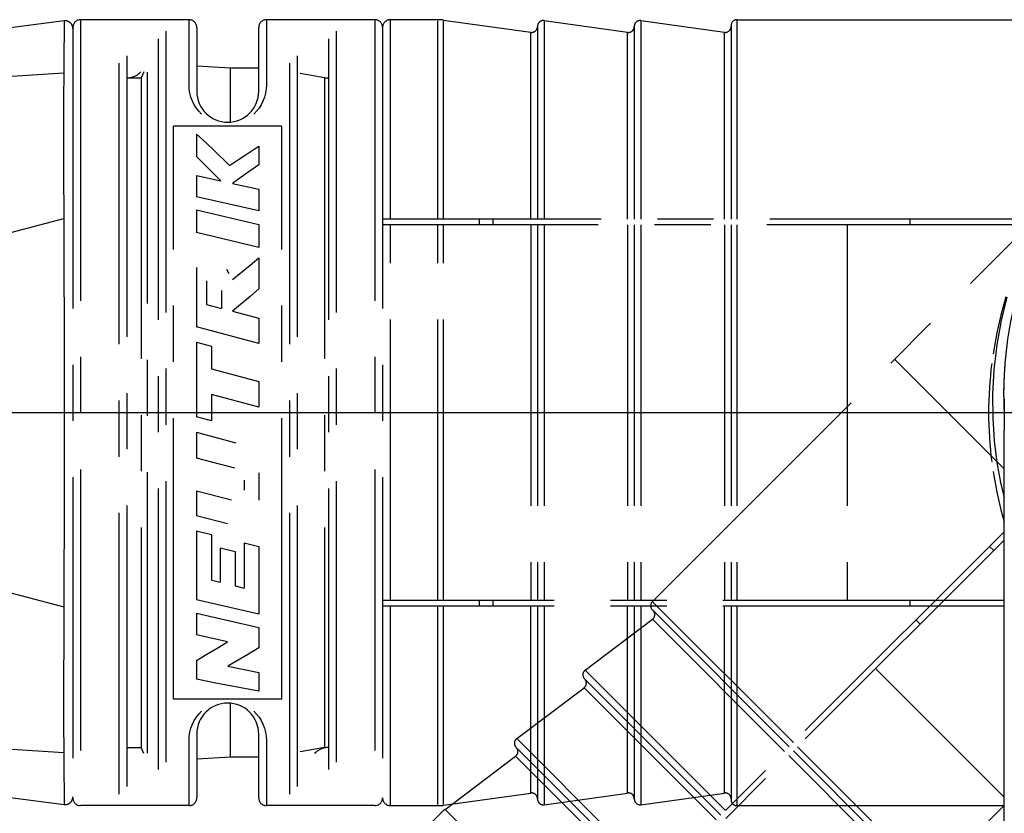
# Model space of a CAD drawing. Units: millimetres. Extents: x 0 to 210, y 0 to 297.
# Drawn here: x 73 to 99, y 127 to 147 of the extents above; entities that cross this region are included whole.
import ezdxf

# ---------------------------------------------------------------- set-up
doc = ezdxf.new("R2010")
doc.units = ezdxf.units.MM
doc.header["$LTSCALE"] = 19.36
doc.linetypes.add('CENTER', pattern=[0.6, 0.375, -0.075, 0.075, -0.075])
doc.layers.get('0').update_dxf_attribs({"linetype": 'CONTINUOUS'})
for name, color, linetype in [('DEFAULT_1', 7, 'CENTER'), ('KURVEN', 7, 'CONTINUOUS'), ('RUNDUNGEN', 7, 'CONTINUOUS'), ('ZEICHNUNGSBEMASSUNGEN', 7, 'CONTINUOUS')]:
    doc.layers.add(name, color=color, linetype=linetype)
doc.styles.get("Standard").update_dxf_attribs({"font": 'txt', "width": 0.7})
doc.dimstyles.new('DIMSTYLE_5', dxfattribs={"dimtxt": 3.5, "dimasz": 3.5, "dimexe": 0.18, "dimexo": 0.0625, "dimgap": 0.09, "dimtad": 1, "dimdec": 1, "dimdsep": 46, "dimtxsty": 'STANDARD', "dimblk": '_FILLED', "dimblk1": '_FILLED', "dimblk2": '_FILLED', "dimcen": 0.09, "dimclrt": 5, "dimadec": 0, "dimazin": 0, "dimtp": 0.1, "dimtm": 0.1, "dimtfac": 1, "dimtdec": 1, "dimtofl": 0, "dimtmove": 0, "dimatfit": 3, "dimldrblk": '_FILLED', "dimfxl": 1, "dimtolj": 1, "dimarcsym": 0})

# ---------------------------------------------------------------- blocks, each defined once
blk = doc.blocks.new('*D7')
at = {"layer": 'ZEICHNUNGSBEMASSUNGEN', "color": 2, "linetype": 'CONTINUOUS'}
for p, q in [((107.149, 137.276), (32.283, 137.276)), ((108.649, 135.776), (108.649, 60.91))]:
    blk.add_line(p, q, dxfattribs=at)
for start, end in [(180, 225), (225, 270)]:
    blk.add_arc((108.649, 137.276), 74.866, start, end, dxfattribs=at)
for points in [[(34.302, 133.788), (33.783, 137.276), (33.428, 133.767)], [(105.14, 62.055), (108.649, 62.41), (105.161, 62.929)]]:
    blk.add_solid(points, dxfattribs=at)
at = {"layer": 'ZEICHNUNGSBEMASSUNGEN', "color": 5, "linetype": 'CONTINUOUS', "insert": (60.748, 89.375), "char_height": 3.5, "width": 10.28333, "attachment_point": 2, "rotation": 315, "line_spacing_factor": 0.9}
blk.add_mtext('\\Q15.0;±90\\Fgdt;{\\Fgdt;~}', dxfattribs=at)
blk = doc.blocks.new('_FILLED')
at = {"color": 0, "linetype": 'BYBLOCK'}
blk.add_solid([(0, 0), (-1, 0.125), (-1, -0.125)], dxfattribs=at)

msp = doc.modelspace()

# ---------------------------------------------------------------- linework, layer by layer
at = {"layer": 'DEFAULT_1', "color": 7, "linetype": 'CENTER'}
msp.add_line((95.4994, 137.2764), (121.7994, 137.2764), dxfattribs=at)
at = {"layer": 'KURVEN', "color": 2, "linetype": 'CENTER'}
for p, q in [((74.2232, 147.397), (60.3991, 145.5999)), ((74.2232, 147.397), (74.2067, 145.1613)), ((74.649, 147.4264), (74.649, 127.1264)), ((77.449, 147.4264), (74.649, 147.4264)), ((77.449, 145.7432), (77.449, 147.4264)), ((79.449, 147.4264), (79.449, 145.7432)), ((82.249, 147.4264), (79.449, 147.4264)), ((82.249, 147.4264), (82.249, 127.1264)), ((82.649, 142.2764), (82.649, 147.4264)), ((83.8793, 147.4264), (82.649, 147.4264)), ((83.8796, 142.2764), (83.8796, 147.3975)), ((84.018, 147.4167), (86.2782, 147.1003)), ((84.0182, 142.2764), (84.0182, 147.3879)), ((86.449, 147.2466), (86.449, 142.2764)), ((86.6198, 147.4024), (86.6198, 142.2764)), ((86.6198, 147.4024), (88.7782, 147.1003)), ((88.949, 147.2466), (88.949, 142.2764)), ((89.1198, 147.4024), (89.1198, 142.2764)), ((89.1198, 147.4024), (91.2782, 147.1003)), ((91.449, 147.2764), (91.449, 142.2764)), ((91.599, 147.4264), (105.7268, 147.4261)), ((91.5991, 147.4083), (91.599, 142.2764)), ((74.449, 147.2264), (74.449, 127.3264)), ((75.649, 127.426), (75.649, 147.1267)), ((76.849, 147.1267), (76.849, 127.426)), ((77.649, 147.2263), (77.649, 145.5764)), ((79.249, 145.5764), (79.249, 147.2264)), ((80.049, 127.426), (80.049, 147.1267)), ((81.249, 147.1267), (81.249, 127.426)), ((82.449, 147.2264), (82.449, 127.3264)), ((86.2782, 142.2764), (86.2782, 147.1003)), ((88.7782, 142.2764), (88.7782, 147.1003)), ((91.2782, 142.2764), (91.2782, 147.1003)), ((75.849, 127.6201), (75.849, 146.9326)), ((76.649, 146.9326), (76.649, 127.6201)), ((80.249, 127.6201), (80.249, 146.9326)), ((81.049, 146.9326), (81.049, 127.6201)), ((78.522, 146.1764), (77.649, 146.2278)), ((61.28, 145.248), (74.2125, 146.0518)), ((76.2808, 146.0765), (76.2108, 145.9264)), ((76.374, 128.4805), (76.374, 146.0722)), ((78.522, 144.7799), (78.522, 146.1764)), ((79.249, 146.1764), (78.522, 146.1764)), ((80.949, 145.9264), (80.3232, 146.0367)), ((75.849, 145.9264), (76.2108, 145.9264)), ((76.2108, 145.9264), (76.2108, 128.6264)), ((77.4553, 145.6319), (77.449, 145.7432)), ((79.449, 145.7432), (79.4427, 145.6319)), ((80.949, 145.9264), (80.949, 128.6264)), ((80.949, 145.9264), (81.049, 145.9264)), ((77.4723, 145.5243), (77.4553, 145.6319)), ((77.5002, 145.421), (77.4723, 145.5243)), ((79.4257, 145.5244), (79.3979, 145.421)), ((79.4427, 145.6319), (79.4257, 145.5244)), ((77.538, 145.3225), (77.5002, 145.421)), ((77.5851, 145.2294), (77.538, 145.3225)), ((77.6407, 145.1425), (77.5851, 145.2294)), ((79.313, 145.2296), (79.2574, 145.1428)), ((79.36, 145.3226), (79.313, 145.2296)), ((79.3979, 145.421), (79.36, 145.3226)), ((74.2067, 145.1613), (74.2055, 144.2227)), ((77.7042, 145.0626), (77.6407, 145.1425)), ((77.7745, 144.9901), (77.7042, 145.0626)), ((79.1941, 145.0629), (79.1239, 144.9904)), ((79.2574, 145.1428), (79.1941, 145.0629)), ((77.049, 129.8764), (77.049, 144.6764)), ((79.849, 144.6764), (77.049, 144.6764)), ((77.6438, 144.4734), (77.6438, 143.8948)), ((77.6438, 144.4734), (77.7856, 144.3431)), ((79.849, 129.8764), (79.849, 144.6764)), ((74.2055, 144.2227), (74.2221, 138.9397)), ((77.7856, 144.3431), (77.9274, 144.2104)), ((77.9274, 144.2104), (78.0693, 144.0754)), ((78.0693, 144.0754), (78.2112, 143.9381)), ((78.2112, 143.9381), (78.3532, 143.7986)), ((78.8759, 143.9133), (79.0028, 143.9971)), ((79.0028, 143.9971), (79.1296, 144.0801)), ((79.1296, 144.0801), (79.2564, 144.1623)), ((79.2564, 144.1623), (79.2564, 143.6759)), ((77.7476, 143.7925), (77.6438, 143.8948)), ((77.8514, 143.6891), (77.7476, 143.7925)), ((77.9553, 143.5845), (77.8514, 143.6891)), ((78.3532, 143.7986), (78.4952, 143.657)), ((78.4952, 143.657), (78.749, 143.8287)), ((78.749, 143.8287), (78.8759, 143.9133)), ((78.0591, 143.4789), (77.9553, 143.5845)), ((78.163, 143.3721), (78.0591, 143.4789)), ((79.028, 143.5191), (78.7996, 143.3599)), ((79.2564, 143.6759), (79.028, 143.5191)), ((77.6438, 143.3982), (77.6438, 142.8527)), ((77.6438, 143.3982), (78.2669, 143.2642)), ((78.2669, 143.2642), (78.163, 143.3721)), ((78.7996, 143.3599), (78.5711, 143.1982)), ((78.5711, 143.1982), (79.2564, 143.0481)), ((89.4158, 132.397), (100.244, 143.2249)), ((79.2564, 143.0481), (79.2564, 142.4867)), ((79.2564, 142.4867), (77.6438, 142.8527)), ((77.6438, 142.5136), (77.6438, 141.9307)), ((77.6438, 142.5136), (79.2564, 142.1389)), ((61.28, 138.878), (74.2125, 142.289)), ((99.7093, 142.2764), (82.449, 142.2764)), ((84.949, 142.1264), (84.949, 142.2764)), ((85.3065, 142.1264), (85.3065, 142.2764)), ((96.0771, 142.1264), (96.0771, 142.2764)), ((79.2564, 141.5426), (77.6438, 141.9307)), ((79.2564, 142.1389), (79.2564, 141.5426)), ((99.6343, 142.1264), (82.449, 142.1264)), ((82.649, 132.4264), (82.649, 142.1264)), ((83.8796, 132.4264), (83.8796, 142.1264)), ((84.0182, 132.4264), (84.0182, 142.1264)), ((86.2782, 142.1264), (86.2782, 132.4264)), ((86.449, 142.1264), (86.449, 132.4264)), ((86.6198, 142.1264), (86.6198, 132.4264)), ((88.7782, 142.1264), (88.7782, 132.4264)), ((88.949, 142.1264), (88.949, 132.4264)), ((89.1198, 142.1264), (89.1198, 132.4264)), ((91.2782, 142.1264), (91.2782, 132.4264)), ((91.449, 142.1264), (91.449, 132.4264)), ((91.599, 142.1264), (91.599, 132.4264)), ((94.449, 142.1264), (94.449, 132.4264)), ((79.028, 141.0877), (79.2564, 141.2723)), ((79.2564, 141.2723), (79.2564, 140.471)), ((77.6438, 141.0284), (77.6438, 139.4891)), ((78.4174, 140.986), (78.4819, 140.8693)), ((78.5711, 140.7142), (79.028, 141.0877)), ((77.9018, 140.6832), (77.9018, 140.0691)), ((78.2889, 140.4325), (78.2889, 139.9693)), ((79.2564, 140.471), (79.028, 140.2806)), ((79.028, 140.2806), (78.5711, 139.8963)), ((98.5492, 140.2703), (98.416, 139.7942)), ((98.573, 140.2567), (98.425, 139.657)), ((77.9018, 140.0691), (78.2889, 139.9693)), ((78.5711, 139.8963), (79.2564, 139.7185)), ((79.2564, 139.7185), (79.2564, 139.0655)), ((98.425, 139.657), (98.3104, 139.0276)), ((98.416, 139.7942), (98.3111, 139.3376)), ((79.2564, 139.0655), (77.6438, 139.4891)), ((98.3111, 139.3376), (98.2314, 138.9026)), ((74.2221, 138.9397), (74.2214, 135.1811)), ((77.6438, 139.0964), (77.6438, 137.1712)), ((77.6438, 139.0964), (78.0308, 138.9943)), ((78.0308, 138.9943), (78.0308, 138.4102)), ((98.2314, 138.9026), (98.2146, 138.7959)), ((98.3104, 139.0276), (98.2351, 138.3868)), ((95.6737, 138.6549), (98.4994, 135.8292)), ((78.0308, 138.4102), (79.2564, 138.0833)), ((98.2351, 138.3868), (98.2008, 137.7507)), ((98.516, 138.5037), (98.5008, 138.261)), ((79.2564, 138.0833), (79.2564, 137.4163)), ((98.5008, 138.261), (98.4919, 138.0251)), ((98.4919, 138.0251), (98.4886, 137.7962)), ((78.0308, 137.7446), (78.0308, 137.0675)), ((79.2564, 137.4163), (78.0308, 137.7446)), ((98.2008, 137.7507), (98.2058, 137.131)), ((98.4886, 137.7962), (98.4905, 137.5732)), ((98.4905, 137.5732), (98.4972, 137.3566)), ((78.0308, 137.0675), (77.6438, 137.1712)), ((82.449, 137.2764), (84.018, 137.2764)), ((98.4995, 137.2763), (91.449, 137.2764)), ((98.2058, 137.131), (98.2455, 136.5451)), ((77.6438, 136.7707), (77.6438, 136.1053)), ((77.6438, 136.7707), (78.6588, 136.4993)), ((98.2455, 136.5451), (98.3149, 135.9904)), ((78.6304, 135.8431), (77.6438, 136.1053)), ((98.3149, 135.9904), (98.4087, 135.4696)), ((61.28, 135.6747), (74.2125, 132.2637)), ((79.2564, 135.7258), (79.2564, 135.0203)), ((98.2146, 135.7569), (98.2314, 135.6501)), ((98.2314, 135.6501), (98.3102, 135.2194)), ((78.8694, 135.5354), (78.8694, 135.2754)), ((98.4087, 135.4696), (98.4994, 135.0813)), ((74.2214, 135.1811), (74.2065, 129.4612)), ((77.6438, 135.2587), (77.6438, 134.609)), ((77.6438, 135.2587), (78.5446, 135.0227)), ((98.3102, 135.2194), (98.4137, 134.7675)), ((78.4444, 134.4026), (77.6438, 134.609)), ((98.4137, 134.7675), (98.4994, 134.4599)), ((77.6438, 134.2246), (77.6438, 132.4455)), ((77.6438, 134.2246), (78.0308, 134.1259)), ((78.0308, 134.1259), (78.0308, 132.9488)), ((98.4994, 134.1974), (86.5874, 122.2854)), ((78.2567, 133.7854), (78.2567, 132.8941)), ((78.2567, 133.7854), (78.6437, 133.6882)), ((78.8696, 133.913), (78.8696, 132.7466)), ((78.8696, 133.913), (79.2564, 133.8154)), ((79.2564, 133.8154), (79.2564, 132.0699)), ((98.4994, 133.9853), (86.6934, 122.1793)), ((98.232, 133.7179), (98.1259, 133.8239)), ((78.6437, 133.6882), (78.6437, 132.8008)), ((78.0308, 132.9488), (78.2567, 132.8941)), ((78.6437, 132.8008), (78.8696, 132.7466)), ((79.2564, 132.0699), (77.6438, 132.4455)), ((98.4994, 132.4264), (82.449, 132.4264)), ((98.4994, 132.2764), (82.449, 132.2764)), ((82.649, 127.1264), (82.649, 132.2764)), ((83.8796, 127.1552), (83.8796, 132.2764)), ((84.0182, 127.1648), (84.0182, 132.2764)), ((84.949, 132.2764), (84.949, 132.4264)), ((85.3065, 132.2764), (85.3065, 132.4264)), ((86.2782, 127.4524), (86.2782, 132.2764)), ((86.449, 132.2763), (86.449, 127.3061)), ((86.6198, 132.2764), (86.6198, 127.1503)), ((88.7782, 127.4524), (88.7782, 132.2764)), ((88.949, 132.2763), (88.949, 127.3061)), ((89.1198, 132.2764), (89.1198, 127.1503)), ((89.4286, 132.3844), (93.0574, 128.7554)), ((91.2782, 127.4524), (91.2782, 132.2764)), ((91.449, 132.2764), (91.449, 127.2764)), ((91.599, 132.2763), (91.5991, 127.1444)), ((96.0771, 132.2764), (96.0771, 132.4264)), ((77.6438, 132.0969), (77.6438, 131.5342)), ((77.6438, 132.0969), (79.2564, 131.7301)), ((89.4158, 132.1849), (92.9513, 128.6494)), ((79.2564, 131.7301), (79.2564, 131.2015)), ((87.6797, 130.6271), (89.4195, 131.9396)), ((92.8306, 128.5286), (89.4195, 131.9396)), ((96.33, 131.8159), (96.2239, 131.9219)), ((78.4444, 131.3587), (77.6438, 131.5342)), ((78.1775, 131.1959), (78.4444, 131.3587)), ((77.6438, 130.8779), (77.9106, 131.0357)), ((77.9106, 131.0357), (78.1775, 131.1959)), ((78.9895, 131.0411), (78.7227, 130.8832)), ((79.2564, 131.2015), (78.9895, 131.0411)), ((77.6438, 130.8779), (77.6438, 130.3904)), ((78.7227, 130.8832), (78.4559, 130.7278)), ((78.4559, 130.7278), (79.2564, 130.5654)), ((79.2564, 130.5654), (79.2564, 130.0793)), ((87.6797, 130.6271), (91.3043, 127.0024)), ((95.1787, 130.6646), (98.4994, 127.344)), ((78.1815, 130.2853), (77.6438, 130.3904)), ((79.2564, 130.0793), (78.1815, 130.2853)), ((87.6691, 130.3961), (91.1836, 126.8816)), ((85.9119, 128.8593), (87.6518, 130.1719)), ((91.0628, 126.7608), (87.6518, 130.1719)), ((79.849, 129.8764), (77.049, 129.8764)), ((78.522, 128.3764), (78.522, 129.7728)), ((74.2065, 129.4612), (74.2232, 127.1558)), ((77.6406, 129.4099), (77.7039, 129.4898)), ((77.7039, 129.4898), (77.7741, 129.5623)), ((79.1235, 129.5626), (79.1938, 129.4901)), ((79.1938, 129.4901), (79.2573, 129.4102)), ((61.28, 129.3047), (74.2125, 128.5009)), ((77.5001, 129.1317), (77.538, 129.2301)), ((77.538, 129.2301), (77.585, 129.3231)), ((77.585, 129.3231), (77.6406, 129.4099)), ((79.2573, 129.4102), (79.3129, 129.3233)), ((79.3129, 129.3233), (79.36, 129.2302)), ((79.36, 129.2302), (79.3978, 129.1317)), ((60.3991, 128.9528), (74.2232, 127.1557)), ((77.4553, 128.9208), (77.4723, 129.0283)), ((77.4723, 129.0283), (77.5001, 129.1317)), ((77.649, 128.9764), (77.649, 127.3264)), ((79.249, 127.3264), (79.249, 128.9764)), ((79.3978, 129.1317), (79.4257, 129.0284)), ((79.4257, 129.0284), (79.4427, 128.9208)), ((77.449, 128.8095), (77.4553, 128.9208)), ((77.449, 127.1264), (77.449, 128.8095)), ((79.4427, 128.9208), (79.449, 128.8095)), ((79.449, 128.8095), (79.449, 127.1264)), ((85.9119, 128.8593), (89.5366, 125.2346)), ((75.849, 128.6264), (76.2108, 128.6264)), ((76.2808, 128.4763), (76.2108, 128.6264)), ((80.949, 128.6264), (80.3232, 128.516)), ((85.9013, 128.6283), (89.4158, 125.1139)), ((92.9366, 128.4225), (98.4994, 122.8598)), ((93.0574, 128.5433), (98.4994, 123.1013)), ((93.1635, 128.6494), (98.4994, 123.3135)), ((78.522, 128.3764), (77.649, 128.3249)), ((79.249, 128.3764), (78.522, 128.3764)), ((84.0621, 127.0296), (85.884, 128.4041)), ((89.295, 124.9931), (85.884, 128.4041)), ((84.018, 127.136), (86.2782, 127.4524)), ((86.6198, 127.1503), (88.7782, 127.4524)), ((89.1198, 127.1503), (91.2782, 127.4524)), ((77.449, 127.1264), (74.649, 127.1264)), ((82.249, 127.1264), (79.449, 127.1264)), ((82.649, 127.1264), (83.8793, 127.1264)), ((83.9572, 126.9384), (83.0872, 126.0684)), ((87.697, 123.395), (84.0826, 127.0094)), ((91.599, 127.1264), (98.4994, 127.1265)), ((98.4994, 127.1264), (96.4869, 125.1138))]:
    msp.add_line(p, q, dxfattribs=at)
for centre, radius, start, end in [((74.249, 147.1987), 0.2, 360, 97.40692), ((74.649, 147.2264), 0.2, 90, 180), ((77.449, 147.2264), 0.2, 0, 90), ((79.449, 147.2264), 0.2, 90, 180), ((82.249, 147.2264), 0.2, 0, 90), ((82.649, 147.2264), 0.2, 90, 179.99988), ((83.8793, 146.4264), 1, 82.03044, 90.00005), ((86.299, 147.2488), 0.15, 262.03039, 0.96902), ((86.599, 147.2539), 0.15, 82.03039, 180.96902), ((88.799, 147.2488), 0.15, 262.03039, 0.96902), ((89.099, 147.2539), 0.15, 82.03039, 180.96902), ((91.299, 147.2488), 0.15, 262.03039, 360), ((91.599, 147.2764), 0.15, 90, 179.99966), ((75.849, 146.4264), 0.5, 270, 315.42343), ((78.449, 145.5764), 0.8, 180, 360), ((108.2498, 137.2763), 10.15, 172.79472, 187.20528), ((89.5219, 132.291), 0.15, 135, 224.99966), ((89.3292, 132.0594), 0.15, 307.03039, 45), ((87.77, 130.5073), 0.15, 127.03039, 225.96902), ((87.5614, 130.2916), 0.15, 307.03039, 45.96902), ((78.449, 128.9764), 0.8, 0, 180), ((86.0022, 128.7396), 0.15, 127.03039, 225.96902), ((81.049, 128.1264), 0.5, 90, 135.42505), ((85.7937, 128.5238), 0.15, 307.03039, 45.96902), ((86.299, 127.3039), 0.15, 359.03098, 97.96961), ((88.799, 127.3039), 0.15, 359.03098, 97.96961), ((91.299, 127.3039), 0.15, 0, 97.96961), ((74.249, 127.354), 0.2, 262.59308, 0), ((74.649, 127.3264), 0.2, 180, 270), ((77.449, 127.3264), 0.2, 270, 360), ((79.449, 127.3264), 0.2, 180, 270), ((82.249, 127.3264), 0.2, 270, 360), ((82.649, 127.3264), 0.2, 180.00033, 270), ((86.599, 127.2988), 0.15, 179.03098, 277.96961), ((89.099, 127.2988), 0.15, 179.03098, 277.96961), ((91.599, 127.2764), 0.15, 179.99988, 270), ((83.8793, 128.1264), 1, 269.99985, 277.96945), ((84.6643, 126.2313), 1, 127.03044, 135.00005)]:
    msp.add_arc(centre, radius, start, end, dxfattribs=at)
at = {"layer": 'RUNDUNGEN', "color": 7, "linetype": 'CONTINUOUS'}
for p in [(98.4995, 137.2764), (98.4994, 120.2264)]:
    msp.add_line(p, (98.4994, 136.8279), dxfattribs=at)
msp.add_lwpolyline([(98.4973, 137.3537), (98.4981, 137.3405), (98.4997, 137.3166)], dxfattribs=at)
for centre, radius, start, end in [((108.3871, 137.7677), 9.8985, 166.46113, 180.80649), ((108.33, 137.7693), 9.8415, 180.82059, 181.14909), ((108.7184, 137.2739), 10.2189, 178.01121, 179.98616), ((108.3219, 137.7691), 9.8333, 181.14895, 182.40198)]:
    msp.add_arc(centre, radius, start, end, dxfattribs=at)

# ---------------------------------------------------------------- dimensions: what is measured, and where the dimension line sits
at = {"layer": 'ZEICHNUNGSBEMASSUNGEN', "color": 2, "linetype": 'CONTINUOUS'}
dim = msp.add_angular_dim_2l(base=(55.711, 84.338), line1=((32.2832, 137.2764), (107.1494, 137.2764)), line2=((108.6494, 135.7764), (108.6494, 60.9102)), text='±<>', dimstyle='DIMSTYLE_5', dxfattribs=at)
dim.commit()
dim.dimension.update_dxf_attribs({"geometry": '*D7', "text_midpoint": (58.8824, 89.1551), "dimtype": 162})

doc.saveas('drawing.dxf')
